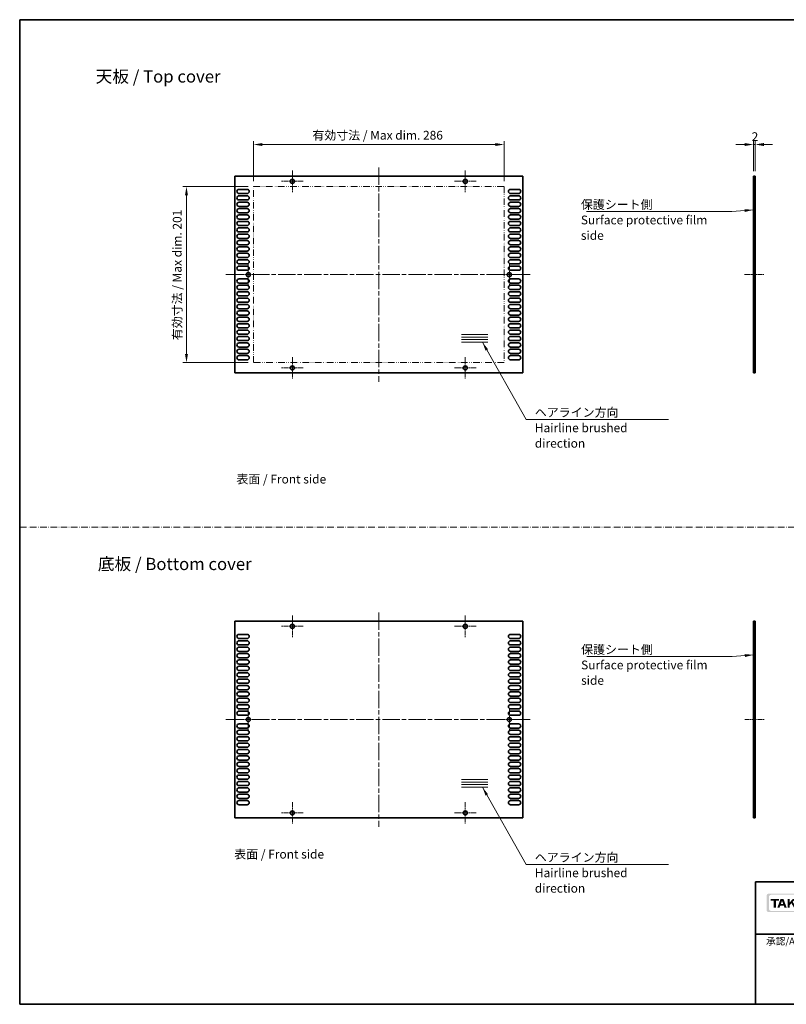
# Model space of a CAD drawing. Units: millimetres. Extents: x 0 to 8056, y 0 to 1405.
# Drawn here: x 6491 to 7367, y 0 to 1124 of the extents above; entities that cross this region are included whole.
import ezdxf
from ezdxf.enums import TextEntityAlignment as Align

# ---------------------------------------------------------------- set-up
doc = ezdxf.new("R2010")
doc.units = ezdxf.units.MM
doc.header["$LTSCALE"] = 3.5
for name, pattern in [('CHAIN', [0.3543, 0.2362, -0.0295, 0.0591, -0.0295]), ('DASH_DOT', [0.37, 0.24, -0.06, 0.01, -0.06]), ('DASH_DOUBLE_DOT', [0.4398, 0.24, -0.06, 0.0098, -0.06, 0.01, -0.06])]:
    doc.linetypes.add(name, pattern=pattern)
doc.layers.get('Defpoints').update_dxf_attribs({"lineweight": 25})
for name, color, linetype, lineweight in [('Border (ISO)', 7, 'Continuous', 35), ('Center Mark (ISO)', 131, 'Continuous', 18), ('Centerline (ISO)', 131, 'Continuous', 18), ('Dimension (ISO)', 7, 'Continuous', 18), ('Dimension (ISO) @ 1', 7, 'Continuous', 18), ('Hatch (ISO)', 1, 'Continuous', 18), ('Sketch Geometry (ISO)', 7, 'Continuous', 18), ('Symbol (ISO)', 7, 'Continuous', 18), ('Symbol (ISO) @ 1', 7, 'Continuous', 18), ('Title (ISO)', 7, 'Continuous', 35), ('Visible (ISO)', 7, 'Continuous', 35)]:
    doc.layers.add(name, color=color, linetype=linetype, lineweight=lineweight)
doc.styles.add('Note Text (TK)', font='MS PGothic.ttf')
doc.styles.add('文字スタイル67', font='arial.ttf')
doc.dimstyles.new('Default - Method 1b (TK)', dxfattribs={"dimscale": 3.5, "dimtxt": 2.5, "dimasz": 2.5, "dimexe": 1, "dimexo": 1.5, "dimgap": 1, "dimtad": 1, "dimtoh": 1, "dimrnd": 1e-08, "dimdsep": 46, "dimtxsty": 'Note Text (TK)', "dimcen": 0.09, "dimdle": 5, "dimclrd": 100, "dimclre": 100, "dimclrt": 7, "dimadec": 1, "dimazin": 1, "dimtfac": 1, "dimtmove": 0, "dimatfit": 3, "dimfxl": 1, "dimtolj": 1, "dimlwd": -1, "dimlwe": -1, "dimarcsym": 0})
doc.dimstyles.new('Default - Method 1b (TK)$7', dxfattribs={"dimscale": 3.5, "dimtxt": 2.5, "dimasz": 2.5, "dimexe": 1, "dimexo": 1.5, "dimgap": 1, "dimtad": 1, "dimtoh": 1, "dimrnd": 1e-08, "dimdsep": 46, "dimtxsty": 'Note Text (TK)', "dimcen": 0.09, "dimdle": 5, "dimclrd": 100, "dimclre": 100, "dimclrt": 7, "dimadec": 1, "dimazin": 1, "dimtfac": 1, "dimtmove": 0, "dimatfit": 3, "dimfxl": 1, "dimtolj": 1, "dimlwd": -1, "dimlwe": -1, "dimarcsym": 0})

# ---------------------------------------------------------------- blocks, each defined once
blk = doc.blocks.new('図面枠 tk図枠')
at = {"layer": 'Border (ISO)'}
for p, q in [((14.5, 289), (405.5, 289)), ((14.5, 289), (14.5, 8)), ((405.5, 289), (405.5, 8)), ((14.5, 8), (405.5, 8))]:
    blk.add_line(p, q, dxfattribs=at)
blk = doc.blocks.new('表題欄 tk表題欄')
at = {"layer": 'Hatch (ISO)'}
h = blk.add_hatch(color=256, dxfattribs=at)
edge = h.paths.add_edge_path(flags=0)
edge.add_arc((95.58, 236.3), 0.596, 270, 360)
edge.add_line((96.17, 236.3), (96.17, 239.71))
edge.add_arc((95.58, 239.71), 0.596, 0, 90)
edge.add_line((95.58, 240.31), (79.14, 240.31))
edge.add_arc((79.14, 239.71), 0.596, 90, 180)
edge.add_line((78.54, 239.71), (78.54, 236.3))
edge.add_arc((79.14, 236.3), 0.596, 180, 270)
edge.add_line((79.14, 235.7), (95.58, 235.7))
edge = h.paths.add_edge_path()
edge.add_line((77.84, 239.96), (77.84, 236.05))
edge.add_arc((78.54, 236.05), 0.702, 180, 270)
edge.add_line((78.54, 235.35), (96.17, 235.35))
edge.add_arc((96.17, 236.05), 0.702, 270, 360)
edge.add_line((96.87, 236.05), (96.87, 239.96))
edge.add_arc((96.17, 239.96), 0.702, 0, 90)
edge.add_line((96.17, 240.66), (78.54, 240.66))
edge.add_arc((78.54, 239.96), 0.702, 90, 180)
for points in [[(79.07, 239.15), (79.07, 238.66), (79.92, 238.66), (79.92, 236.66), (80.51, 236.66), (80.51, 238.66), (81.36, 238.66), (81.36, 239.15)], [(85.68, 236.66), (84.94, 237.89), (84.42, 237.32), (84.42, 236.66), (83.9, 236.66), (83.9, 239.15), (84.42, 239.15), (84.42, 238.1), (85.39, 239.15), (86.11, 239.15), (85.32, 238.3), (86.3, 236.66)], [(92.09, 239.15), (92.09, 236.66), (92.61, 236.66), (92.61, 237.66), (93.77, 237.66), (93.77, 236.66), (94.29, 236.66), (94.29, 239.15), (93.77, 239.15), (93.77, 238.15), (92.61, 238.15), (92.61, 239.15)], [(94.84, 239.15), (94.84, 236.66), (95.36, 236.66), (95.36, 239.15)]]:
    blk.add_hatch(color=256, dxfattribs=at).paths.add_polyline_path(points)
h = blk.add_hatch(color=256, dxfattribs=at)
h.paths.add_polyline_path([(82.59, 237.71), (81.95, 237.71), (82.27, 238.58)], flags=0)
h.paths.add_polyline_path([(82.78, 237.2), (81.76, 237.2), (81.57, 236.66), (80.95, 236.66), (81.86, 239.15), (82.68, 239.15), (83.59, 236.66), (82.98, 236.66)])
h = blk.add_hatch(color=256, dxfattribs=at)
h.paths.add_polyline_path([(87.53, 237.71), (88.16, 237.71), (87.85, 238.58)], flags=0)
h.paths.add_polyline_path([(87.14, 236.66), (87.34, 237.2), (88.35, 237.2), (88.55, 236.66), (89.17, 236.66), (88.25, 239.15), (87.44, 239.15), (86.52, 236.66)])
h = blk.add_hatch(color=256, dxfattribs=at)
edge = h.paths.add_edge_path()
edge.add_arc((90.52, 237.9), 1.27, 38.5505, 336.582)
edge.add_line((91.69, 237.4), (91.17, 237.62))
edge.add_ellipse((90.52, 237.9), major_axis=(0, -0.8), ratio=0.867347, start_angle=128.5505, end_angle=426.582, ccw=False)
edge.add_line((91.09, 238.36), (91.52, 238.7))
at = {"layer": 'Title (ISO)'}
for p, q in [((74.71, 244.05), (255.71, 244.05)), ((74.71, 209.05), (74.71, 244.05)), ((149.71, 244.05), (149.71, 209.05)), ((230.71, 244.05), (230.71, 209.05)), ((255.71, 244.05), (255.71, 209.05)), ((243.21, 239.55), (251.21, 240.55)), ((243.21, 239.55), (243.21, 235.55)), ((251.21, 234.55), (251.21, 240.55)), ((243.21, 235.55), (251.21, 234.55)), ((230.71, 231.05), (255.71, 231.05)), ((74.71, 229.05), (230.71, 229.05)), ((99.71, 229.05), (99.71, 209.05)), ((124.71, 229.05), (124.71, 209.05)), ((230.71, 220.05), (255.71, 220.05)), ((149.71, 216.05), (230.71, 216.05)), ((255.71, 209.05), (74.71, 209.05))]:
    blk.add_line(p, q, dxfattribs=at)
at = {"layer": 'Title (ISO)', "color": 4, "linetype": 'CHAIN', "lineweight": 18, "ltscale": 8.88956}
blk.add_line((238.21, 241.55), (238.21, 233.55), dxfattribs=at)
at = {"layer": 'Title (ISO)', "color": 4, "linetype": 'CHAIN', "lineweight": 18, "ltscale": 20.001633}
blk.add_line((252.21, 237.55), (234.21, 237.55), dxfattribs=at)
at = {"layer": 'Title (ISO)'}
for radius in [3, 2]:
    blk.add_circle((238.21, 237.55), radius, dxfattribs=at)
at = {"layer": 'Title (ISO)', "color": 1, "char_height": 2, "line_spacing_factor": 1.5, "style": 'Note Text (TK)'}
for s, insert, attachment_point in [('\\fＭＳ Ｐゴシック|b0|i0;\\H2.0000;品名/Title', (151.71, 242.05), 4), ('\\fＭＳ Ｐゴシック|b0|i0;\\H2.0000;承認/Approved', (87.21, 227.05), 5), ('\\fＭＳ Ｐゴシック|b0|i0;\\H2.0000;検図/Checked', (112.21, 227.05), 5), ('\\fＭＳ Ｐゴシック|b0|i0;\\H2.0000;製図/Created', (137.21, 227.05), 5), ('\\fＭＳ Ｐゴシック|b0|i0;\\H2.0000;尺度/Scale', (232.71, 229.05), 4), ('\\fＭＳ Ｐゴシック|b0|i0;\\H2.0000;作成日/Date', (151.71, 212.55), 4)]:
    blk.add_mtext(s, dxfattribs=dict(at, insert=insert, attachment_point=attachment_point))
at = {"layer": 'Title (ISO)', "color": 7, "line_spacing_factor": 1.5, "style": 'Note Text (TK)'}
for s, insert, char_height, attachment_point in [('株式会社タカチ電機工業', (99.87, 238.05), 2.5, 4), ('\\fArial|b0|i0;\\H1.4986;TAKACHI ELECTRONICS ENCLOSURE CO., LTD.', (99.87, 232.05), 1.4986, 4), ('\\fＭＳ Ｐゴシック|b0|i0;\\H2.0000;/', (243.21, 214.55), 2, 5)]:
    blk.add_mtext(s, dxfattribs=dict(at, insert=insert, char_height=char_height, attachment_point=attachment_point))
at = {"layer": 'Title (ISO)', "color": 7}
for tag, p, height, style in [('<品名>_001', (157.54, 235.75), 2.5, 'Note Text (TK)'), ('<Title>_001', (157.49, 230.55), 2, '文字スタイル67'), ('作成日_001', (175.62, 211.28), 2.5, 'Note Text (TK)'), ('<ページ_No.>_001', (237.95, 213.3), 2.5, 'Note Text (TK)'), ('<総ページ数>_001', (246.8, 213.3), 2.5, 'Note Text (TK)')]:
    blk.add_attdef(tag, p, '', height=height, dxfattribs=dict(at, style=style))
at = {"layer": 'Title (ISO)', "color": 7, "style": 'Note Text (TK)'}
blk.add_attdef('<尺度>', text='', height=2.5, dxfattribs=at).set_placement((243.21, 223.55), align=Align.MIDDLE_CENTER)
blk = doc.blocks.new('*D78')
at = {"layer": 'Defpoints', "color": 0}
for p in [(7044.5, 981.5), (6758.5, 933.5), (7044.5, 933.5)]:
    blk.add_point(p, dxfattribs=at)
at = {"layer": 'Dimension (ISO)', "color": 100}
for p, q in [((6758.5, 939.5), (6758.5, 985.5)), ((6768.5, 981.5), (7034.5, 981.5)), ((7044.5, 939.5), (7044.5, 985.5))]:
    blk.add_line(p, q, dxfattribs=at)
for points in [[(6768.5, 983.2), (6768.5, 979.8), (6758.5, 981.5)], [(7034.5, 983.2), (7034.5, 979.8), (7044.5, 981.5)]]:
    blk.add_solid(points, dxfattribs=at)
at = {"layer": 'Dimension (ISO)', "color": 7, "insert": (6825.6, 992.1), "char_height": 10, "attachment_point": 4, "style": 'Note Text (TK)'}
blk.add_mtext('\\A1;\\fＭＳ Ｐゴシック|b0|i0;\\H10.0000;有効寸法 / Max dim. 286', dxfattribs=at)
blk = doc.blocks.new('*D79')
at = {"layer": 'Defpoints', "color": 0}
for p in [(6681.9, 933.5), (6758.5, 933.5), (6758.5, 732.5)]:
    blk.add_point(p, dxfattribs=at)
at = {"layer": 'Dimension (ISO)', "color": 100}
for p, q in [((6752.5, 933.5), (6677.9, 933.5)), ((6681.9, 742.5), (6681.9, 923.5)), ((6752.5, 732.5), (6677.9, 732.5))]:
    blk.add_line(p, q, dxfattribs=at)
for points in [[(6680.2, 923.5), (6683.6, 923.5), (6681.9, 933.5)], [(6680.2, 742.5), (6683.6, 742.5), (6681.9, 732.5)]]:
    blk.add_solid(points, dxfattribs=at)
at = {"layer": 'Dimension (ISO)', "color": 7, "insert": (6671.3, 758.1), "char_height": 10, "attachment_point": 4, "rotation": 90, "style": 'Note Text (TK)'}
blk.add_mtext('\\A1;\\fＭＳ Ｐゴシック|b0|i0;\\H10.0000;有効寸法 / Max dim. 201', dxfattribs=at)
blk = doc.blocks.new('*D80')
at = {"layer": 'Defpoints', "color": 0}
for p in [(7329, 981.5), (7329, 945.2), (7331, 945.2)]:
    blk.add_point(p, dxfattribs=at)
at = {"layer": 'Dimension (ISO)', "color": 100}
for p, q in [((7319, 981.5), (7309, 981.5)), ((7329, 951.2), (7329, 985.5)), ((7331, 981.5), (7329, 981.5)), ((7331, 951.2), (7331, 985.5)), ((7341, 981.5), (7351, 981.5))]:
    blk.add_line(p, q, dxfattribs=at)
for points in [[(7319, 983.2), (7319, 979.8), (7329, 981.5)], [(7341, 983.2), (7341, 979.8), (7331, 981.5)]]:
    blk.add_solid(points, dxfattribs=at)
at = {"layer": 'Dimension (ISO)', "color": 7, "insert": (7327.1, 990.5), "char_height": 10, "attachment_point": 4, "style": 'Note Text (TK)'}
blk.add_mtext('\\A1;2', dxfattribs=at)

msp = doc.modelspace()

# ---------------------------------------------------------------- linework, layer by layer
at = {"layer": 'Center Mark (ISO)', "linetype": 'CHAIN', "ltscale": 6.806046}
for p, q in [((6802.7751, 951.7408), (6802.7751, 927.2408)), ((7000.1751, 951.7408), (7000.1751, 927.2408)), ((6815.0251, 939.4908), (6790.5251, 939.4908)), ((7012.4251, 939.4908), (6987.9251, 939.4908)), ((6752.4751, 845.2408), (6752.4751, 820.7408)), ((7050.4751, 845.2408), (7050.4751, 820.7408)), ((6764.7251, 832.9908), (6740.2251, 832.9908)), ((7062.7251, 832.9908), (7038.2251, 832.9908)), ((6802.7751, 738.7408), (6802.7751, 714.2408)), ((7000.1751, 738.7408), (7000.1751, 714.2408)), ((6815.0251, 726.4908), (6790.5251, 726.4908)), ((7012.4251, 726.4908), (6987.9251, 726.4908)), ((6802.7751, 443.7702), (6802.7751, 419.2702)), ((7000.1751, 443.7702), (7000.1751, 419.2702)), ((6815.0251, 431.5202), (6790.5251, 431.5202)), ((7012.4251, 431.5202), (6987.9251, 431.5202)), ((6752.4751, 337.2702), (6752.4751, 312.7702)), ((7050.4751, 337.2702), (7050.4751, 312.7702)), ((6764.7251, 325.0202), (6740.2251, 325.0202)), ((7062.7251, 325.0202), (7038.2251, 325.0202)), ((6802.7751, 230.7702), (6802.7751, 206.2702)), ((7000.1751, 230.7702), (7000.1751, 206.2702)), ((6815.0251, 218.5202), (6790.5251, 218.5202)), ((7012.4251, 218.5202), (6987.9251, 218.5202))]:
    msp.add_line(p, q, dxfattribs=at)
at = {"layer": 'Centerline (ISO)', "linetype": 'CHAIN', "ltscale": 23.990969}
for p, q in [((6901.4751, 955.2408), (6901.4751, 710.7408)), ((6726.9751, 832.9908), (7075.9751, 832.9908)), ((6901.4751, 447.2702), (6901.4751, 202.7702)), ((6726.9751, 325.0202), (7075.9751, 325.0202))]:
    msp.add_line(p, q, dxfattribs=at)
at = {"layer": 'Centerline (ISO)', "linetype": 'CHAIN', "ltscale": 6.111541}
for p, q in [((7318.9924, 832.9908), (7340.9924, 832.9908)), ((7319.2487, 325.0202), (7341.2487, 325.0202))]:
    msp.add_line(p, q, dxfattribs=at)
at = {"layer": 'Sketch Geometry (ISO)', "color": 4, "linetype": 'DASH_DOUBLE_DOT', "lineweight": 18, "ltscale": 9.031883}
for p, q in [((6758.4751, 933.4908), (7044.4751, 933.4908)), ((7044.4751, 732.4908), (6758.4751, 732.4908))]:
    msp.add_line(p, q, dxfattribs=at)
at = {"layer": 'Sketch Geometry (ISO)', "color": 4, "linetype": 'DASH_DOUBLE_DOT', "lineweight": 18, "ltscale": 8.78896}
for p, q in [((6758.4751, 732.4908), (6758.4751, 933.4908)), ((7044.4751, 933.4908), (7044.4751, 732.4908))]:
    msp.add_line(p, q, dxfattribs=at)
at = {"layer": 'Sketch Geometry (ISO)'}
for p, q in [((6995.9751, 764.7408), (7025.9751, 764.7408)), ((6995.9751, 761.7408), (7025.9751, 761.7408)), ((6995.9751, 758.7408), (7025.9751, 758.7408)), ((6995.9751, 755.7408), (7025.9751, 755.7408)), ((6995.9751, 256.7702), (7025.9751, 256.7702)), ((6995.9751, 253.7702), (7025.9751, 253.7702)), ((6995.9751, 250.7702), (7025.9751, 250.7702)), ((6995.9751, 247.7702), (7025.9751, 247.7702))]:
    msp.add_line(p, q, dxfattribs=at)
at = {"layer": 'Sketch Geometry (ISO)', "color": 4, "linetype": 'DASH_DOT', "lineweight": 18, "ltscale": 9.032109}
msp.add_line((6491.5, 544.5776), (8055.4999, 544.5776), dxfattribs=at)
at = {"layer": 'Visible (ISO)'}
for p, q in [((6736.9751, 720.7408), (6736.9751, 945.2408)), ((6736.9751, 945.2408), (7065.9751, 945.2408)), ((7065.9751, 945.2408), (7065.9751, 720.7408)), ((7328.9924, 945.2408), (7328.9924, 720.7408)), ((7330.9924, 945.2408), (7328.9924, 945.2408)), ((7330.9924, 945.2408), (7330.9924, 720.7408)), ((6741.8751, 930.2908), (6751.0751, 930.2908)), ((6751.0751, 925.4908), (6741.8751, 925.4908)), ((6741.8751, 922.9908), (6751.0751, 922.9908)), ((7051.8751, 930.2908), (7061.0751, 930.2908)), ((7061.0751, 925.4908), (7051.8751, 925.4908)), ((7051.8751, 922.9908), (7061.0751, 922.9908)), ((6751.0751, 918.1908), (6741.8751, 918.1908)), ((6741.8751, 915.6908), (6751.0751, 915.6908)), ((6751.0751, 910.8908), (6741.8751, 910.8908)), ((7061.0751, 918.1908), (7051.8751, 918.1908)), ((7051.8751, 915.6908), (7061.0751, 915.6908)), ((7061.0751, 910.8908), (7051.8751, 910.8908)), ((6741.8751, 908.3908), (6751.0751, 908.3908)), ((6751.0751, 903.5908), (6741.8751, 903.5908)), ((6741.8751, 901.0908), (6751.0751, 901.0908)), ((7051.8751, 908.3908), (7061.0751, 908.3908)), ((7061.0751, 903.5908), (7051.8751, 903.5908)), ((7051.8751, 901.0908), (7061.0751, 901.0908)), ((6751.0751, 896.2908), (6741.8751, 896.2908)), ((6741.8751, 893.7908), (6751.0751, 893.7908)), ((6751.0751, 888.9908), (6741.8751, 888.9908)), ((7061.0751, 896.2908), (7051.8751, 896.2908)), ((7051.8751, 893.7908), (7061.0751, 893.7908)), ((7061.0751, 888.9908), (7051.8751, 888.9908)), ((6741.8751, 886.4908), (6751.0751, 886.4908)), ((6751.0751, 881.6908), (6741.8751, 881.6908)), ((6741.8751, 879.1908), (6751.0751, 879.1908)), ((7051.8751, 886.4908), (7061.0751, 886.4908)), ((7061.0751, 881.6908), (7051.8751, 881.6908)), ((7051.8751, 879.1908), (7061.0751, 879.1908)), ((6751.0751, 874.3908), (6741.8751, 874.3908)), ((6741.8751, 871.8908), (6751.0751, 871.8908)), ((6751.0751, 867.0908), (6741.8751, 867.0908)), ((7061.0751, 874.3908), (7051.8751, 874.3908)), ((7051.8751, 871.8908), (7061.0751, 871.8908)), ((7061.0751, 867.0908), (7051.8751, 867.0908)), ((6741.8751, 864.5908), (6751.0751, 864.5908)), ((6751.0751, 859.7908), (6741.8751, 859.7908)), ((6741.8751, 857.2908), (6751.0751, 857.2908)), ((7051.8751, 864.5908), (7061.0751, 864.5908)), ((7061.0751, 859.7908), (7051.8751, 859.7908)), ((7051.8751, 857.2908), (7061.0751, 857.2908)), ((6751.0751, 852.4908), (6741.8751, 852.4908)), ((6741.8751, 849.9908), (6751.0751, 849.9908)), ((6751.0751, 845.1908), (6741.8751, 845.1908)), ((7061.0751, 852.4908), (7051.8751, 852.4908)), ((7051.8751, 849.9908), (7061.0751, 849.9908)), ((7061.0751, 845.1908), (7051.8751, 845.1908)), ((6741.8751, 842.6908), (6751.0751, 842.6908)), ((6751.0751, 837.8908), (6741.8751, 837.8908)), ((7051.8751, 842.6908), (7061.0751, 842.6908)), ((7061.0751, 837.8908), (7051.8751, 837.8908)), ((6741.8751, 828.0908), (6751.0751, 828.0908)), ((6751.0751, 823.2908), (6741.8751, 823.2908)), ((6741.8751, 820.7908), (6751.0751, 820.7908)), ((7051.8751, 828.0908), (7061.0751, 828.0908)), ((7061.0751, 823.2908), (7051.8751, 823.2908)), ((7051.8751, 820.7908), (7061.0751, 820.7908)), ((6751.0751, 815.9908), (6741.8751, 815.9908)), ((6741.8751, 813.4908), (6751.0751, 813.4908)), ((7061.0751, 815.9908), (7051.8751, 815.9908)), ((7051.8751, 813.4908), (7061.0751, 813.4908)), ((6751.0751, 808.6908), (6741.8751, 808.6908)), ((6741.8751, 806.1908), (6751.0751, 806.1908)), ((6751.0751, 801.3908), (6741.8751, 801.3908)), ((6741.8751, 798.8908), (6751.0751, 798.8908)), ((7061.0751, 808.6908), (7051.8751, 808.6908)), ((7051.8751, 806.1908), (7061.0751, 806.1908)), ((7061.0751, 801.3908), (7051.8751, 801.3908)), ((7051.8751, 798.8908), (7061.0751, 798.8908)), ((6751.0751, 794.0908), (6741.8751, 794.0908)), ((6741.8751, 791.5908), (6751.0751, 791.5908)), ((7061.0751, 794.0908), (7051.8751, 794.0908)), ((7051.8751, 791.5908), (7061.0751, 791.5908)), ((6751.0751, 786.7908), (6741.8751, 786.7908)), ((6741.8751, 784.2908), (6751.0751, 784.2908)), ((6751.0751, 779.4908), (6741.8751, 779.4908)), ((6741.8751, 776.9908), (6751.0751, 776.9908)), ((7061.0751, 786.7908), (7051.8751, 786.7908)), ((7051.8751, 784.2908), (7061.0751, 784.2908)), ((7061.0751, 779.4908), (7051.8751, 779.4908)), ((7051.8751, 776.9908), (7061.0751, 776.9908)), ((6751.0751, 772.1908), (6741.8751, 772.1908)), ((6741.8751, 769.6908), (6751.0751, 769.6908)), ((6751.0751, 764.8908), (6741.8751, 764.8908)), ((7061.0751, 772.1908), (7051.8751, 772.1908)), ((7051.8751, 769.6908), (7061.0751, 769.6908)), ((7061.0751, 764.8908), (7051.8751, 764.8908)), ((6741.8751, 762.3908), (6751.0751, 762.3908)), ((6751.0751, 757.5908), (6741.8751, 757.5908)), ((6741.8751, 755.0908), (6751.0751, 755.0908)), ((7051.8751, 762.3908), (7061.0751, 762.3908)), ((7061.0751, 757.5908), (7051.8751, 757.5908)), ((7051.8751, 755.0908), (7061.0751, 755.0908)), ((6751.0751, 750.2908), (6741.8751, 750.2908)), ((6741.8751, 747.7908), (6751.0751, 747.7908)), ((6751.0751, 742.9908), (6741.8751, 742.9908)), ((7061.0751, 750.2908), (7051.8751, 750.2908)), ((7051.8751, 747.7908), (7061.0751, 747.7908)), ((7061.0751, 742.9908), (7051.8751, 742.9908)), ((6741.8751, 740.4908), (6751.0751, 740.4908)), ((6751.0751, 735.6908), (6741.8751, 735.6908)), ((7051.8751, 740.4908), (7061.0751, 740.4908)), ((7061.0751, 735.6908), (7051.8751, 735.6908)), ((7065.9751, 720.7408), (6736.9751, 720.7408)), ((7330.9924, 720.7408), (7328.9924, 720.7408)), ((6736.9751, 212.7702), (6736.9751, 437.2702)), ((6736.9751, 437.2702), (7065.9751, 437.2702)), ((7065.9751, 437.2702), (7065.9751, 212.7702)), ((7329.2487, 437.2702), (7329.2487, 212.7702)), ((7331.2487, 437.2702), (7329.2487, 437.2702)), ((7331.2487, 437.2702), (7331.2487, 212.7702)), ((6741.8751, 422.3202), (6751.0751, 422.3202)), ((6751.0751, 417.5202), (6741.8751, 417.5202)), ((7051.8751, 422.3202), (7061.0751, 422.3202)), ((7061.0751, 417.5202), (7051.8751, 417.5202)), ((6741.8751, 415.0202), (6751.0751, 415.0202)), ((6751.0751, 410.2202), (6741.8751, 410.2202)), ((6741.8751, 407.7202), (6751.0751, 407.7202)), ((7051.8751, 415.0202), (7061.0751, 415.0202)), ((7061.0751, 410.2202), (7051.8751, 410.2202)), ((7051.8751, 407.7202), (7061.0751, 407.7202)), ((6751.0751, 402.9202), (6741.8751, 402.9202)), ((6741.8751, 400.4202), (6751.0751, 400.4202)), ((6751.0751, 395.6202), (6741.8751, 395.6202)), ((7061.0751, 402.9202), (7051.8751, 402.9202)), ((7051.8751, 400.4202), (7061.0751, 400.4202)), ((7061.0751, 395.6202), (7051.8751, 395.6202)), ((6741.8751, 393.1202), (6751.0751, 393.1202)), ((6751.0751, 388.3202), (6741.8751, 388.3202)), ((6741.8751, 385.8202), (6751.0751, 385.8202)), ((7051.8751, 393.1202), (7061.0751, 393.1202)), ((7061.0751, 388.3202), (7051.8751, 388.3202)), ((7051.8751, 385.8202), (7061.0751, 385.8202)), ((6751.0751, 381.0202), (6741.8751, 381.0202)), ((6741.8751, 378.5202), (6751.0751, 378.5202)), ((6751.0751, 373.7202), (6741.8751, 373.7202)), ((6741.8751, 371.2202), (6751.0751, 371.2202)), ((7061.0751, 381.0202), (7051.8751, 381.0202)), ((7051.8751, 378.5202), (7061.0751, 378.5202)), ((7061.0751, 373.7202), (7051.8751, 373.7202)), ((7051.8751, 371.2202), (7061.0751, 371.2202)), ((6751.0751, 366.4202), (6741.8751, 366.4202)), ((6741.8751, 363.9202), (6751.0751, 363.9202)), ((7061.0751, 366.4202), (7051.8751, 366.4202)), ((7051.8751, 363.9202), (7061.0751, 363.9202)), ((6751.0751, 359.1202), (6741.8751, 359.1202)), ((6741.8751, 356.6202), (6751.0751, 356.6202)), ((6751.0751, 351.8202), (6741.8751, 351.8202)), ((6741.8751, 349.3202), (6751.0751, 349.3202)), ((7061.0751, 359.1202), (7051.8751, 359.1202)), ((7051.8751, 356.6202), (7061.0751, 356.6202)), ((7061.0751, 351.8202), (7051.8751, 351.8202)), ((7051.8751, 349.3202), (7061.0751, 349.3202)), ((6751.0751, 344.5202), (6741.8751, 344.5202)), ((6741.8751, 342.0202), (6751.0751, 342.0202)), ((6751.0751, 337.2202), (6741.8751, 337.2202)), ((7061.0751, 344.5202), (7051.8751, 344.5202)), ((7051.8751, 342.0202), (7061.0751, 342.0202)), ((7061.0751, 337.2202), (7051.8751, 337.2202)), ((6741.8751, 334.7202), (6751.0751, 334.7202)), ((6751.0751, 329.9202), (6741.8751, 329.9202)), ((7051.8751, 334.7202), (7061.0751, 334.7202)), ((7061.0751, 329.9202), (7051.8751, 329.9202)), ((6741.8751, 320.1202), (6751.0751, 320.1202)), ((6751.0751, 315.3202), (6741.8751, 315.3202)), ((7051.8751, 320.1202), (7061.0751, 320.1202)), ((7061.0751, 315.3202), (7051.8751, 315.3202)), ((6741.8751, 312.8202), (6751.0751, 312.8202)), ((6751.0751, 308.0202), (6741.8751, 308.0202)), ((6741.8751, 305.5202), (6751.0751, 305.5202)), ((7051.8751, 312.8202), (7061.0751, 312.8202)), ((7061.0751, 308.0202), (7051.8751, 308.0202)), ((7051.8751, 305.5202), (7061.0751, 305.5202)), ((6751.0751, 300.7202), (6741.8751, 300.7202)), ((6741.8751, 298.2202), (6751.0751, 298.2202)), ((6751.0751, 293.4202), (6741.8751, 293.4202)), ((7061.0751, 300.7202), (7051.8751, 300.7202)), ((7051.8751, 298.2202), (7061.0751, 298.2202)), ((7061.0751, 293.4202), (7051.8751, 293.4202)), ((6741.8751, 290.9202), (6751.0751, 290.9202)), ((6751.0751, 286.1202), (6741.8751, 286.1202)), ((6741.8751, 283.6202), (6751.0751, 283.6202)), ((7051.8751, 290.9202), (7061.0751, 290.9202)), ((7061.0751, 286.1202), (7051.8751, 286.1202)), ((7051.8751, 283.6202), (7061.0751, 283.6202)), ((6751.0751, 278.8202), (6741.8751, 278.8202)), ((6741.8751, 276.3202), (6751.0751, 276.3202)), ((6751.0751, 271.5202), (6741.8751, 271.5202)), ((7061.0751, 278.8202), (7051.8751, 278.8202)), ((7051.8751, 276.3202), (7061.0751, 276.3202)), ((7061.0751, 271.5202), (7051.8751, 271.5202)), ((6741.8751, 269.0202), (6751.0751, 269.0202)), ((6751.0751, 264.2202), (6741.8751, 264.2202)), ((6741.8751, 261.7202), (6751.0751, 261.7202)), ((7051.8751, 269.0202), (7061.0751, 269.0202)), ((7061.0751, 264.2202), (7051.8751, 264.2202)), ((7051.8751, 261.7202), (7061.0751, 261.7202)), ((6751.0751, 256.9202), (6741.8751, 256.9202)), ((6741.8751, 254.4202), (6751.0751, 254.4202)), ((6751.0751, 249.6202), (6741.8751, 249.6202)), ((7061.0751, 256.9202), (7051.8751, 256.9202)), ((7051.8751, 254.4202), (7061.0751, 254.4202)), ((7061.0751, 249.6202), (7051.8751, 249.6202)), ((6741.8751, 247.1202), (6751.0751, 247.1202)), ((6751.0751, 242.3202), (6741.8751, 242.3202)), ((6741.8751, 239.8202), (6751.0751, 239.8202)), ((7051.8751, 247.1202), (7061.0751, 247.1202)), ((7061.0751, 242.3202), (7051.8751, 242.3202)), ((7051.8751, 239.8202), (7061.0751, 239.8202)), ((6751.0751, 235.0202), (6741.8751, 235.0202)), ((6741.8751, 232.5202), (6751.0751, 232.5202)), ((6751.0751, 227.7202), (6741.8751, 227.7202)), ((7061.0751, 235.0202), (7051.8751, 235.0202)), ((7051.8751, 232.5202), (7061.0751, 232.5202)), ((7061.0751, 227.7202), (7051.8751, 227.7202)), ((7065.9751, 212.7702), (6736.9751, 212.7702)), ((7331.2487, 212.7702), (7329.2487, 212.7702))]:
    msp.add_line(p, q, dxfattribs=at)
for centre in [(6802.7751, 939.4908), (7000.1751, 939.4908), (6752.4751, 832.9908), (7050.4751, 832.9908), (6802.7751, 726.4908), (7000.1751, 726.4908), (6802.7751, 431.5202), (7000.1751, 431.5202), (6752.4751, 325.0202), (7050.4751, 325.0202), (6802.7751, 218.5202), (7000.1751, 218.5202)]:
    msp.add_circle(centre, 2.25, dxfattribs=at)
for centre, start, end in [((6741.8751, 927.8908), 90, 270), ((6741.8751, 920.5908), 90, 270), ((6751.0751, 927.8908), 270, 90), ((6751.0751, 920.5908), 270, 90), ((7051.8751, 927.8908), 90, 270), ((7051.8751, 920.5908), 90, 270), ((7061.0751, 927.8908), 270, 90), ((7061.0751, 920.5908), 270, 90), ((6741.8751, 913.2908), 90, 270), ((6751.0751, 913.2908), 270, 90), ((7051.8751, 913.2908), 90, 270), ((7061.0751, 913.2908), 270, 90), ((6741.8751, 905.9908), 90, 270), ((6741.8751, 898.6908), 90, 270), ((6751.0751, 905.9908), 270, 90), ((6751.0751, 898.6908), 270, 90), ((7051.8751, 905.9908), 90, 270), ((7051.8751, 898.6908), 90, 270), ((7061.0751, 905.9908), 270, 90), ((7061.0751, 898.6908), 270, 90), ((6741.8751, 891.3908), 90, 270), ((6751.0751, 891.3908), 270, 90), ((7051.8751, 891.3908), 90, 270), ((7061.0751, 891.3908), 270, 90), ((6741.8751, 884.0908), 90, 270), ((6741.8751, 876.7908), 90, 270), ((6751.0751, 884.0908), 270, 90), ((6751.0751, 876.7908), 270, 90), ((7051.8751, 884.0908), 90, 270), ((7051.8751, 876.7908), 90, 270), ((7061.0751, 884.0908), 270, 90), ((7061.0751, 876.7908), 270, 90), ((6741.8751, 869.4908), 90, 270), ((6751.0751, 869.4908), 270, 90), ((7051.8751, 869.4908), 90, 270), ((7061.0751, 869.4908), 270, 90), ((6741.8751, 862.1908), 90, 270), ((6741.8751, 854.8908), 90, 270), ((6751.0751, 862.1908), 270, 90), ((6751.0751, 854.8908), 270, 90), ((7051.8751, 862.1908), 90, 270), ((7051.8751, 854.8908), 90, 270), ((7061.0751, 862.1908), 270, 90), ((7061.0751, 854.8908), 270, 90), ((6741.8751, 847.5908), 90, 270), ((6751.0751, 847.5908), 270, 90), ((7051.8751, 847.5908), 90, 270), ((7061.0751, 847.5908), 270, 90), ((6741.8751, 840.2908), 90, 270), ((6751.0751, 840.2908), 270, 90), ((7051.8751, 840.2908), 90, 270), ((7061.0751, 840.2908), 270, 90), ((6741.8751, 825.6908), 90, 270), ((6741.8751, 818.3908), 90, 270), ((6751.0751, 825.6908), 270, 90), ((6751.0751, 818.3908), 270, 90), ((7051.8751, 825.6908), 90, 270), ((7051.8751, 818.3908), 90, 270), ((7061.0751, 825.6908), 270, 90), ((7061.0751, 818.3908), 270, 90), ((6741.8751, 811.0908), 90, 270), ((6751.0751, 811.0908), 270, 90), ((7051.8751, 811.0908), 90, 270), ((7061.0751, 811.0908), 270, 90), ((6741.8751, 803.7908), 90, 270), ((6741.8751, 796.4908), 90, 270), ((6751.0751, 803.7908), 270, 90), ((6751.0751, 796.4908), 270, 90), ((7051.8751, 803.7908), 90, 270), ((7051.8751, 796.4908), 90, 270), ((7061.0751, 803.7908), 270, 90), ((7061.0751, 796.4908), 270, 90), ((6741.8751, 789.1908), 90, 270), ((6751.0751, 789.1908), 270, 90), ((7051.8751, 789.1908), 90, 270), ((7061.0751, 789.1908), 270, 90), ((6741.8751, 781.8908), 90, 270), ((6741.8751, 774.5908), 90, 270), ((6751.0751, 781.8908), 270, 90), ((6751.0751, 774.5908), 270, 90), ((7051.8751, 781.8908), 90, 270), ((7051.8751, 774.5908), 90, 270), ((7061.0751, 781.8908), 270, 90), ((7061.0751, 774.5908), 270, 90), ((6741.8751, 767.2908), 90, 270), ((6751.0751, 767.2908), 270, 90), ((7051.8751, 767.2908), 90, 270), ((7061.0751, 767.2908), 270, 90), ((6741.8751, 759.9908), 90, 270), ((6741.8751, 752.6908), 90, 270), ((6751.0751, 759.9908), 270, 90), ((6751.0751, 752.6908), 270, 90), ((7051.8751, 759.9908), 90, 270), ((7051.8751, 752.6908), 90, 270), ((7061.0751, 759.9908), 270, 90), ((7061.0751, 752.6908), 270, 90), ((6741.8751, 745.3908), 90, 270), ((6751.0751, 745.3908), 270, 90), ((7051.8751, 745.3908), 90, 270), ((7061.0751, 745.3908), 270, 90), ((6741.8751, 738.0908), 90, 270), ((6751.0751, 738.0908), 270, 90), ((7051.8751, 738.0908), 90, 270), ((7061.0751, 738.0908), 270, 90), ((6741.8751, 419.9202), 90, 270), ((6751.0751, 419.9202), 270, 90), ((7051.8751, 419.9202), 90, 270), ((7061.0751, 419.9202), 270, 90), ((6741.8751, 412.6202), 90, 270), ((6741.8751, 405.3202), 90, 270), ((6751.0751, 412.6202), 270, 90), ((6751.0751, 405.3202), 270, 90), ((7051.8751, 412.6202), 90, 270), ((7051.8751, 405.3202), 90, 270), ((7061.0751, 412.6202), 270, 90), ((7061.0751, 405.3202), 270, 90), ((6741.8751, 398.0202), 90, 270), ((6751.0751, 398.0202), 270, 90), ((7051.8751, 398.0202), 90, 270), ((7061.0751, 398.0202), 270, 90), ((6741.8751, 390.7202), 90, 270), ((6741.8751, 383.4202), 90, 270), ((6751.0751, 390.7202), 270, 90), ((6751.0751, 383.4202), 270, 90), ((7051.8751, 390.7202), 90, 270), ((7051.8751, 383.4202), 90, 270), ((7061.0751, 390.7202), 270, 90), ((7061.0751, 383.4202), 270, 90), ((6741.8751, 376.1202), 90, 270), ((6741.8751, 368.8202), 90, 270), ((6751.0751, 376.1202), 270, 90), ((6751.0751, 368.8202), 270, 90), ((7051.8751, 376.1202), 90, 270), ((7051.8751, 368.8202), 90, 270), ((7061.0751, 376.1202), 270, 90), ((7061.0751, 368.8202), 270, 90), ((6741.8751, 361.5202), 90, 270), ((6751.0751, 361.5202), 270, 90), ((7051.8751, 361.5202), 90, 270), ((7061.0751, 361.5202), 270, 90), ((6741.8751, 354.2202), 90, 270), ((6741.8751, 346.9202), 90, 270), ((6751.0751, 354.2202), 270, 90), ((6751.0751, 346.9202), 270, 90), ((7051.8751, 354.2202), 90, 270), ((7051.8751, 346.9202), 90, 270), ((7061.0751, 354.2202), 270, 90), ((7061.0751, 346.9202), 270, 90), ((6741.8751, 339.6202), 90, 270), ((6751.0751, 339.6202), 270, 90), ((7051.8751, 339.6202), 90, 270), ((7061.0751, 339.6202), 270, 90), ((6741.8751, 332.3202), 90, 270), ((6751.0751, 332.3202), 270, 90), ((7051.8751, 332.3202), 90, 270), ((7061.0751, 332.3202), 270, 90), ((6741.8751, 317.7202), 90, 270), ((6751.0751, 317.7202), 270, 90), ((7051.8751, 317.7202), 90, 270), ((7061.0751, 317.7202), 270, 90), ((6741.8751, 310.4202), 90, 270), ((6741.8751, 303.1202), 90, 270), ((6751.0751, 310.4202), 270, 90), ((6751.0751, 303.1202), 270, 90), ((7051.8751, 310.4202), 90, 270), ((7051.8751, 303.1202), 90, 270), ((7061.0751, 310.4202), 270, 90), ((7061.0751, 303.1202), 270, 90), ((6741.8751, 295.8202), 90, 270), ((6751.0751, 295.8202), 270, 90), ((7051.8751, 295.8202), 90, 270), ((7061.0751, 295.8202), 270, 90), ((6741.8751, 288.5202), 90, 270), ((6741.8751, 281.2202), 90, 270), ((6751.0751, 288.5202), 270, 90), ((6751.0751, 281.2202), 270, 90), ((7051.8751, 288.5202), 90, 270), ((7051.8751, 281.2202), 90, 270), ((7061.0751, 288.5202), 270, 90), ((7061.0751, 281.2202), 270, 90), ((6741.8751, 273.9202), 90, 270), ((6751.0751, 273.9202), 270, 90), ((7051.8751, 273.9202), 90, 270), ((7061.0751, 273.9202), 270, 90), ((6741.8751, 266.6202), 90, 270), ((6741.8751, 259.3202), 90, 270), ((6751.0751, 266.6202), 270, 90), ((6751.0751, 259.3202), 270, 90), ((7051.8751, 266.6202), 90, 270), ((7051.8751, 259.3202), 90, 270), ((7061.0751, 266.6202), 270, 90), ((7061.0751, 259.3202), 270, 90), ((6741.8751, 252.0202), 90, 270), ((6751.0751, 252.0202), 270, 90), ((7051.8751, 252.0202), 90, 270), ((7061.0751, 252.0202), 270, 90), ((6741.8751, 244.7202), 90, 270), ((6741.8751, 237.4202), 90, 270), ((6751.0751, 244.7202), 270, 90), ((6751.0751, 237.4202), 270, 90), ((7051.8751, 244.7202), 90, 270), ((7051.8751, 237.4202), 90, 270), ((7061.0751, 244.7202), 270, 90), ((7061.0751, 237.4202), 270, 90), ((6741.8751, 230.1202), 90, 270), ((6751.0751, 230.1202), 270, 90), ((7051.8751, 230.1202), 90, 270), ((7061.0751, 230.1202), 270, 90)]:
    msp.add_arc(centre, 2.4, start, end, dxfattribs=at)

# ---------------------------------------------------------------- block references
at = {"xscale": 4, "yscale": 4, "zscale": 4}
msp.add_blockref('図面枠 tk図枠', (6433.5, -32), dxfattribs=at)
ref = msp.add_blockref('表題欄 tk表題欄', (7032.6647, -836.211), dxfattribs=dict(xscale=4, yscale=4, zscale=4))
ref.add_attrib('<品名>_001', '天底板', (7662.7614, 106.7727), dxfattribs={"layer": 'Title (ISO)', "color": 7, "height": 10, "style": 'Note Text (TK)'})
ref.add_attrib('<尺度>_001', '1:4', (7996.2102, 53), dxfattribs={"layer": 'Title (ISO)', "color": 7, "height": 10, "style": 'Note Text (TK)'})
ref.add_attrib('作成日_001', '2017/06/05', (7735.1364, 8.8295), dxfattribs={"layer": 'Title (ISO)', "color": 7, "height": 10, "style": 'Note Text (TK)'})
ref.add_attrib('<Title>_001', 'Top cover , Bottom cover', (7663.2381, 87.1105), dxfattribs={"layer": 'Title (ISO)', "color": 7, "height": 8, "style": '文字スタイル67'})
ref.add_attrib('<ページ_No.>_001', '5', (7983.8636, 17), dxfattribs={"layer": 'Title (ISO)', "color": 7, "height": 10, "style": 'Note Text (TK)'})
ref.add_attrib('<総ページ数>_001', '5', (8019.8636, 17), dxfattribs={"layer": 'Title (ISO)', "color": 7, "height": 10, "style": 'Note Text (TK)'})

# ---------------------------------------------------------------- texts
at = {"layer": 'Symbol (ISO)', "color": 7, "style": 'Note Text (TK)'}
for s, insert, char_height, width, attachment_point, line_spacing_factor in [('{\\fＭＳ Ｐゴシック|b0|i0;\\H14.0000;天板 / Top cover}', (6578.1393, 1059.2179), 14, 153.83626, 4, 1.5), ('{\\fＭＳ Ｐゴシック|b0|i0;保護シート側\\P\\fＭＳ Ｐゴシック|b0|i0;Surface protective film side}', (7132.1198, 917.9926), 10, 172.397671, 1, 1.058182), ('{\\fＭＳ Ｐゴシック|b0|i0;ヘアライン方向\\P\\fＭＳ Ｐゴシック|b0|i0;Hairline brushed direction}', (7079.5434, 680.7117), 10, 159.18129, 1, 1.058182), ('{\\fＭＳ Ｐゴシック|b0|i0;表面 / Front side}', (6738.8888, 599.535), 10, 109.883041, 4, 1.5), ('{\\fＭＳ Ｐゴシック|b0|i0;\\H14.0000;底板 / Bottom cover}', (6580.6846, 502.6967), 14, 185.192986, 4, 1.5), ('{\\fＭＳ Ｐゴシック|b0|i0;保護シート側\\P\\fＭＳ Ｐゴシック|b0|i0;Surface protective film side}', (7132.376, 410.022), 10, 172.397671, 1, 1.058182), ('{\\fＭＳ Ｐゴシック|b0|i0;表面 / Front side}', (6736.4509, 171.3864), 10, 109.883041, 4, 1.5), ('{\\fＭＳ Ｐゴシック|b0|i0;ヘアライン方向\\P\\fＭＳ Ｐゴシック|b0|i0;Hairline brushed direction}', (7079.5434, 172.7411), 10, 159.18129, 1, 1.058182)]:
    msp.add_mtext(s, dxfattribs=dict(at, insert=insert, char_height=char_height, width=width, attachment_point=attachment_point, line_spacing_factor=line_spacing_factor))

# ---------------------------------------------------------------- dimensions: what is measured, and where the dimension line sits
at = {"layer": 'Dimension (ISO) @ 1', "color": 100}
for base, p1, p2, angle, picture, middle in [((7044.4751, 981.4908), (6758.4751, 933.4908), (7044.4751, 933.4908), 180, '*D78', (6901.4751, 981.4908)), ((6681.8997, 933.4908), (6758.4751, 732.4908), (6758.4751, 933.4908), 90, '*D79', (6681.8997, 832.9908))]:
    dim = msp.add_linear_dim(base=base, p1=p1, p2=p2, angle=angle, text='\\fＭＳ Ｐゴシック|b0|i0;\\H10.0000;有効寸法 / Max dim. <>', dimstyle='Default - Method 1b (TK)', override={"dimscale": 1, "dimtxt": 10, "dimasz": 10, "dimexe": 4, "dimexo": 6, "dimgap": 4, "dimtoh": 0, "dimdec": 2, "dimcen": 0.36, "dimtol": 0, "dimlim": 0, "dimtp": 0, "dimtm": 0, "dimtdec": 2, "dimtix": 0, "dimtofl": 0, "dimtmove": 0, "dimatfit": 1}, dxfattribs=at)
    dim.commit()
    dim.dimension.update_dxf_attribs({"geometry": picture, "text_midpoint": middle, "dimtype": 128})
dim = msp.add_linear_dim(base=(7328.9924, 981.4908), p1=(7330.9924, 945.2408), p2=(7328.9924, 945.2408), angle=180, dimstyle='Default - Method 1b (TK)', override={"dimscale": 1, "dimtxt": 10, "dimasz": 10, "dimexe": 4, "dimexo": 6, "dimgap": 4, "dimtoh": 0, "dimdec": 2, "dimcen": 0.36, "dimtol": 0, "dimlim": 0, "dimtp": 0, "dimtm": 0, "dimtdec": 2, "dimtix": 0, "dimtofl": 1, "dimtmove": 0, "dimatfit": 1}, dxfattribs=at)
dim.commit()
dim.dimension.update_dxf_attribs({"geometry": '*D80', "text_midpoint": (7329.9924, 981.4908), "dimtype": 128})

# ---------------------------------------------------------------- leaders
at = {"layer": 'Symbol (ISO) @ 1', "color": 100, "annotation_type": 0, "has_hookline": 1}
for points, hookline_direction, text_width in [([(7328.9924, 906.8815), (7304.5174, 904.9539)], 1, 165.9659), ([(7019.7766, 755.7408), (7069.5434, 667.5613), (7079.5434, 667.5613)], 0, 152.7841), ([(7329.2487, 398.9109), (7304.7737, 396.9833)], 1, 165.9659), ([(7019.7766, 247.7702), (7069.5434, 159.5907), (7079.5434, 159.5907)], 0, 152.7841)]:
    msp.add_leader(points, dimstyle='Default - Method 1b (TK)$7', override={"dimscale": 1, "dimtxt": 10, "dimasz": 10, "dimgap": 0, "dimtad": 1}, dxfattribs=dict(at, hookline_direction=hookline_direction, text_width=text_width))

doc.saveas('drawing.dxf')
